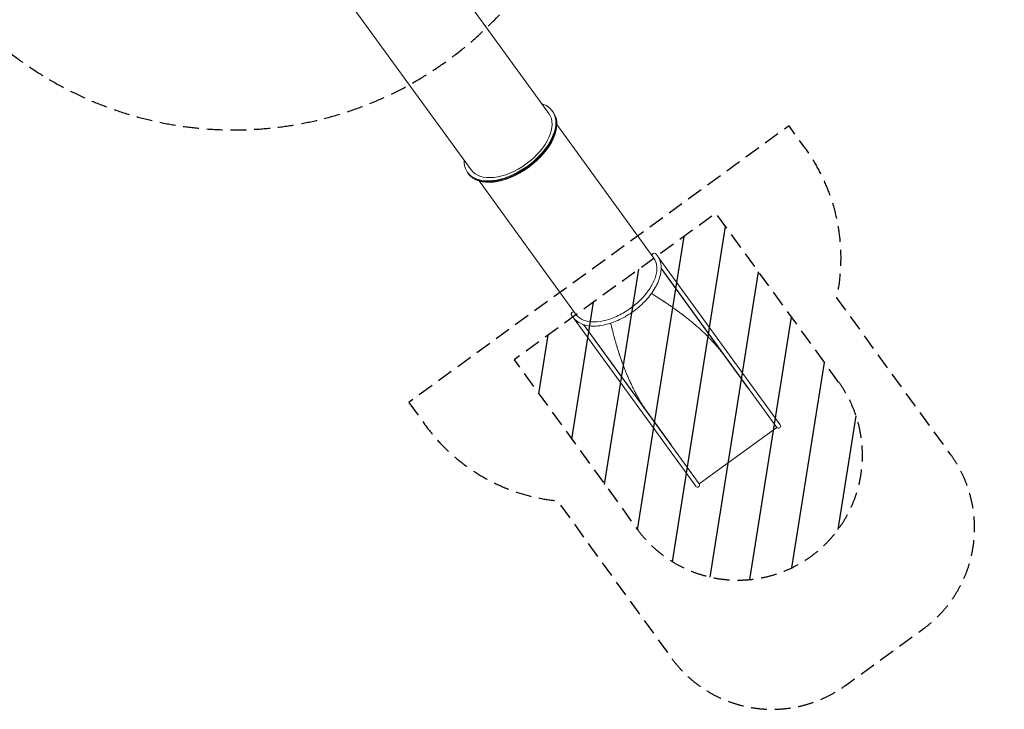
# Model space of a CAD drawing. Units: millimetres. Extents: x -6072 to 6164, y -7577 to 4320.
# Drawn here: x -1732 to 6164, y -7577 to -2051 of the extents above; entities that cross this region are included whole.
import ezdxf

# ---------------------------------------------------------------- set-up
doc = ezdxf.new("R2010")
doc.units = ezdxf.units.MM
doc.header["$LTSCALE"] = 20
doc.linetypes.add('HIDDEN', pattern=[9.525, 6.35, -3.175])
for name, color, linetype in [('2d', 230, 'Continuous'), ('EN-Free_Space', 10, 'HIDDEN'), ('EN-Free_Space_Hatch', 10, 'HIDDEN'), ('EN-Safetyzone', 93, 'HIDDEN')]:
    doc.layers.add(name, color=color, linetype=linetype)

msp = doc.modelspace()

# ---------------------------------------------------------------- hatches: boundary and pattern name
at = {"layer": 'EN-Free_Space_Hatch'}
h = msp.add_hatch(dxfattribs=at)
h.set_pattern_fill('ANSI31', color=256, scale=100, angle=36)
h.set_pattern_definition([(81, (13.35, -18.3), (-313.591, 49.668), [])])
edge = h.paths.add_edge_path()
edge.add_line((4835.6, -4954.3), (3852.2, -3600.7))
edge.add_line((3852.2, -3600.7), (2234.1, -4776.3))
edge.add_line((2234.1, -4776.3), (3217.5, -6129.8))
edge.add_arc((4026.5, -5542.1), 1000, 216, 396)

# ---------------------------------------------------------------- linework, layer by layer
at = {"layer": '2d', "linetype": 'Continuous', "lineweight": 0}
for p, q in [((2079, -2206.5), (1125.5, -894.1)), ((222.7, -961.5), (1888.7, -3254.6)), ((2511.9, -2802.3), (2079, -2206.5)), ((2511.9, -2802.3), (2511.9, -2802.3)), ((2543.9, -2786.8), (2540, -2781.5)), ((2575.7, -2890.6), (3354.6, -3962.2)), ((1864.3, -3280.5), (1860.4, -3275.2)), ((1864.1, -3280.7), (1868, -3286)), ((1952.9, -3343.3), (2731.7, -4414.8)), ((3367.2, -3925.1), (3366.4, -3924.3)), ((4366.7, -5297.9), (3391.5, -3955.6)), ((3412.2, -4041.5), (4339.5, -5317.8)), ((4112.5, -5008.8), (3412.2, -4044.9)), ((2692.5, -4415.3), (2692, -4414.3)), ((2714, -4447.8), (3689.2, -5790.2)), ((2789.2, -4494.1), (3716.5, -5770.4)), ((2792.5, -4495.1), (3492.8, -5459)), ((4339.5, -5317.8), (3716.5, -5770.4))]:
    msp.add_line(p, q, dxfattribs=at)
for centre, radius in [((4353.1, -5307.8), 16.8), ((3702.9, -5780.3), 16.9)]:
    msp.add_arc(centre, radius, 216, 36, dxfattribs=at)
for centre, major_axis, ratio, start_param, end_param in [((2200.2, -3028.3), (-339.8, -246.9), 0.573576, 0, 3.552731), ((2200.2, -3028.3), (-339.8, -246.9), 0.573576, -0.411138, 0), ((2203.9, -3033.8), (-339.7, -246.9), 0.573576, -0.035479, 1.50234), ((3354.4, -3936.2), (12, 11.8), 0.816035, 0, 2.572731), ((3043.1, -4188.5), (311.4, 226.3), 0.573576, -0.002277, -0.000095), ((3043.1, -4188.5), (311.4, 226.3), 0.573576, -0.000096, 0), ((2706.9, -4406.6), (-15, -7.7), 0.816035, -2.571515, 0)]:
    msp.add_ellipse(centre, major_axis=major_axis, ratio=ratio, start_param=start_param, end_param=end_param, dxfattribs=at)
at = {"layer": '2d', "linetype": 'Continuous', "lineweight": 0, "extrusion": (5.05617e-16, -8.54375e-17, -1)}
msp.add_ellipse((2204.1, -3033.6), major_axis=(339.8, 246.9), ratio=0.573576, start_param=0, end_param=3.141593, dxfattribs=at)
at = {"layer": '2d', "linetype": 'Continuous', "lineweight": 0, "extrusion": (5.06529e-16, -8.8036e-17, -1)}
msp.add_ellipse((2207.7, -3039.1), major_axis=(339.7, 246.9), ratio=0.573576, start_param=0.008541, end_param=3.141593, dxfattribs=at)
at = {"layer": '2d', "linetype": 'Continuous', "lineweight": 0, "extrusion": (5.18585e-16, -1.03535e-16, -1)}
msp.add_ellipse((2200.2, -3028.3), major_axis=(311.5, 226.3), ratio=0.573576, start_param=0.002597, end_param=1.570796, dxfattribs=at)
at = {"layer": '2d', "linetype": 'Continuous', "lineweight": 0, "extrusion": (5.18385e-16, -1.03178e-16, -1)}
msp.add_ellipse((2200.2, -3028.3), major_axis=(311.5, 226.3), ratio=0.573576, start_param=0.001299, end_param=0.002597, dxfattribs=at)
at = {"layer": '2d', "linetype": 'Continuous', "lineweight": 0, "extrusion": (5.18226e-16, -1.02792e-16, -1)}
msp.add_ellipse((2200.2, -3028.3), major_axis=(-311.5, -226.3), ratio=0.573576, start_param=-1.570796, end_param=0, dxfattribs=at)
at = {"layer": '2d', "linetype": 'Continuous', "lineweight": 0, "extrusion": (5.18204e-16, -1.02751e-16, -1)}
msp.add_ellipse((3043.1, -4188.5), major_axis=(311.5, 226.3), ratio=0.573576, start_param=-0.000145, end_param=0, dxfattribs=at)
at = {"layer": '2d', "linetype": 'Continuous', "lineweight": 0, "extrusion": (4.2815e-16, 2.34806e-17, -1)}
msp.add_ellipse((3377.8, -3965.5), major_axis=(13.6, 9.9), ratio=0.573576, start_param=-0.274101, end_param=0.404311, dxfattribs=at)
at = {"layer": '2d', "linetype": 'Continuous', "lineweight": 0, "extrusion": (4.08515e-16, 6.08656e-17, -1)}
msp.add_ellipse((2727.6, -4437.9), major_axis=(-13.6, -9.9), ratio=0.573576, start_param=-0.404311, end_param=0.274101, dxfattribs=at)
at = {"layer": '2d', "linetype": 'Continuous', "lineweight": 0}
for points, knots in [([(2704.4, -4434.6), (2719.5, -4455.4), (2740, -4472.1), (2789.9, -4496.5), (2819.8, -4503.7), (2886.4, -4507.8), (2923.5, -4504.3), (3000.5, -4486.6), (3040.4, -4472.4), (3118.7, -4435), (3157.2, -4411.8), (3229, -4358.8), (3262.3, -4328.9), (3320.6, -4265.5), (3345.5, -4231.9), (3384.4, -4164), (3398.3, -4129.7), (3413.2, -4063.9), (3414.3, -4032.3), (3403.8, -3981), (3394.8, -3960.3), (3381.9, -3942.4)], [3.536436, 3.536436, 3.536436, 3.536436, 3.83265, 3.83265, 4.143474, 4.143474, 4.468727, 4.468727, 4.7955, 4.7955, 5.121087, 5.121087, 5.446191, 5.446191, 5.771863, 5.771863, 6.098707, 6.098707, 6.423371, 6.423371, 6.678028, 6.678028, 6.678028, 6.678028]), ([(3381.9, -3942.4), (3381, -3941.2), (3380.1, -3940), (3378.2, -3937.6), (3377.3, -3936.4), (3375.4, -3934.1), (3374.4, -3932.9), (3372.4, -3930.7), (3371.4, -3929.5), (3369.3, -3927.3), (3368.2, -3926.2), (3367.2, -3925.1)], [0.3948431, 0.3948431, 0.3948431, 0.3948431, 0.41229639, 0.41229639, 0.42974969, 0.42974969, 0.44720298, 0.44720298, 0.46465627, 0.46465627, 0.48210956, 0.48210956, 0.48210956, 0.48210956]), ([(2731.7, -4414.9), (2745.6, -4434), (2765.4, -4448.9), (2814.4, -4468.1), (2842.7, -4472.9), (2904.9, -4472.4), (2938.5, -4467.4), (3008.3, -4448.2), (3044.4, -4434.1), (3115.6, -4397.7), (3150.6, -4375.5), (3215.8, -4325.5), (3246, -4297.6), (3298.2, -4239.1), (3320.3, -4208.6), (3354.3, -4148.1), (3366.3, -4118.2), (3379.2, -4062.2), (3380.1, -4036.2), (3372.5, -3994.1), (3365.3, -3977.1), (3354.9, -3962.6)], [3.536998, 3.536998, 3.536998, 3.536998, 3.889048, 3.889048, 4.213124, 4.213124, 4.525915, 4.525915, 4.839036, 4.839036, 5.153424, 5.153424, 5.468186, 5.468186, 5.782269, 5.782269, 6.094994, 6.094994, 6.408945, 6.408945, 6.675847, 6.675847, 6.675847, 6.675847]), ([(3354.9, -3962.6), (3354.8, -3962.6), (3354.8, -3962.5), (3354.8, -3962.5), (3354.8, -3962.5), (3354.7, -3962.4), (3354.7, -3962.4), (3354.7, -3962.4), (3354.7, -3962.3), (3354.6, -3962.3), (3354.6, -3962.3), (3354.6, -3962.2)], [0.39266127, 0.39266127, 0.39266127, 0.39266127, 0.393097636, 0.393097636, 0.393534003, 0.393534003, 0.393970369, 0.393970369, 0.394406735, 0.394406735, 0.394843101, 0.394843101, 0.394843101, 0.394843101]), ([(3333.9, -4245.7), (3335.1, -4246.4), (3337.4, -4247.8), (3340.1, -4249.4), (3341.8, -4250.5), (3342.7, -4251), (3343.1, -4251.3), (3343.3, -4251.4), (3343.5, -4251.5), (3343.5, -4251.5), (3343.5, -4251.5), (3343.5, -4251.5), (3343.6, -4251.5), (3352.5, -4257), (3361.1, -4262.3), (3373.6, -4270), (3377.7, -4272.6), (3383.8, -4276.4), (3386.8, -4278.3), (3390.2, -4280.4), (3391.9, -4281.5), (3392.8, -4282.1), (3393.2, -4282.3), (3393.4, -4282.5), (3393.5, -4282.5), (3393.6, -4282.6), (3393.6, -4282.6), (3393.6, -4282.6), (3402.3, -4288.1), (3410.8, -4293.6), (3423.3, -4301.6), (3427.4, -4304.3), (3433.4, -4308.3), (3436.5, -4310.3), (3440, -4312.6), (3441.7, -4313.8), (3442.6, -4314.3), (3443, -4314.6), (3443.2, -4314.8), (3443.3, -4314.8), (3443.4, -4314.9), (3443.4, -4314.9), (3443.4, -4314.9), (3452, -4320.6), (3460.4, -4326.2), (3472.8, -4334.6), (3476.9, -4337.4), (3482.9, -4341.6), (3486, -4343.7), (3489.5, -4346.1), (3491.2, -4347.3), (3492.1, -4347.9), (3492.5, -4348.2), (3492.7, -4348.4), (3492.8, -4348.4), (3492.9, -4348.5), (3492.9, -4348.5), (3492.9, -4348.5), (3501.4, -4354.4), (3509.7, -4360.2), (3522, -4369), (3526.1, -4371.9), (3532.1, -4376.2), (3535.1, -4378.4), (3538.6, -4380.9), (3540.4, -4382.2), (3541.2, -4382.8), (3541.7, -4383.2), (3541.9, -4383.3), (3542, -4383.4), (3542, -4383.4), (3542.1, -4383.4), (3542.1, -4383.5), (3550.5, -4389.6), (3558.7, -4395.7), (3570.9, -4404.8), (3575, -4407.8), (3580.9, -4412.4), (3583.9, -4414.6), (3587.4, -4417.3), (3589.1, -4418.6), (3590, -4419.3), (3590.4, -4419.6), (3590.6, -4419.8), (3590.7, -4419.8), (3590.8, -4419.9), (3590.8, -4419.9), (3599.2, -4426.3), (3607.3, -4432.6), (3619.4, -4442.2), (3623.4, -4445.3), (3629.3, -4450.1), (3632.3, -4452.4), (3635.7, -4455.2), (3637.4, -4456.6), (3638.3, -4457.3), (3638.7, -4457.6), (3638.9, -4457.8), (3639, -4457.9), (3639.1, -4457.9), (3639.1, -4458), (3647.3, -4464.6), (3655.4, -4471.3), (3667.3, -4481.2), (3671.3, -4484.5), (3677.1, -4489.5), (3680.1, -4492), (3683.4, -4494.9), (3685.1, -4496.3), (3686, -4497.1), (3686.4, -4497.4), (3686.6, -4497.6), (3686.7, -4497.7), (3686.7, -4497.7), (3686.8, -4497.8), (3694.8, -4504.7), (3702.8, -4511.6), (3714.4, -4522), (3718.3, -4525.4), (3724, -4530.6), (3726.8, -4533.2), (3730.1, -4536.2), (3731.8, -4537.7), (3732.6, -4538.5), (3733, -4538.8), (3733.2, -4539), (3733.3, -4539.1), (3733.4, -4539.2), (3733.4, -4539.2), (3749.1, -4553.6), (3764.3, -4568), (3778.8, -4582.4)], [0.7124919, 0.7124919, 0.7124919, 0.7124919, 0.7148437, 0.7167969, 0.7177734, 0.7182617, 0.7185059, 0.7186279, 0.718689, 0.7187195, 0.7187347, 0.7187347, 0.71875, 0.71875, 0.734375, 0.734375, 0.7421875, 0.7421875, 0.7460937, 0.7480469, 0.7490234, 0.7495117, 0.7497559, 0.7498779, 0.749939, 0.7499695, 0.7499695, 0.75, 0.75, 0.765625, 0.765625, 0.7734375, 0.7734375, 0.7773437, 0.7792969, 0.7802734, 0.7807617, 0.7810059, 0.7811279, 0.781189, 0.7812195, 0.7812195, 0.78125, 0.78125, 0.796875, 0.796875, 0.8046875, 0.8046875, 0.8085937, 0.8105469, 0.8115234, 0.8120117, 0.8122559, 0.8123779, 0.812439, 0.8124695, 0.8124695, 0.8125, 0.8125, 0.828125, 0.828125, 0.8359375, 0.8359375, 0.8398437, 0.8417969, 0.8427734, 0.8432617, 0.8435059, 0.8436279, 0.843689, 0.8437195, 0.8437195, 0.84375, 0.84375, 0.859375, 0.859375, 0.8671875, 0.8671875, 0.8710937, 0.8730469, 0.8740234, 0.8745117, 0.8747559, 0.8748779, 0.874939, 0.874939, 0.875, 0.875, 0.890625, 0.890625, 0.8984375, 0.8984375, 0.9023437, 0.9042969, 0.9052734, 0.9057617, 0.9060059, 0.9061279, 0.906189, 0.906189, 0.90625, 0.90625, 0.921875, 0.921875, 0.9296875, 0.9296875, 0.9335937, 0.9355469, 0.9365234, 0.9370117, 0.9372559, 0.9373779, 0.937439, 0.937439, 0.9375, 0.9375, 0.953125, 0.953125, 0.9609375, 0.9609375, 0.9648437, 0.9667969, 0.9677734, 0.9682617, 0.9685059, 0.9686279, 0.968689, 0.968689, 0.96875, 0.96875, 1, 1, 1, 1]), ([(2692.5, -4415.3), (2693.2, -4416.7), (2693.9, -4418), (2695.4, -4420.7), (2696.1, -4422), (2697.7, -4424.6), (2698.5, -4425.9), (2700.1, -4428.4), (2700.9, -4429.7), (2702.6, -4432.2), (2703.5, -4433.4), (2704.4, -4434.6)], [3.44916929, 3.44916929, 3.44916929, 3.44916929, 3.46662258, 3.46662258, 3.48407588, 3.48407588, 3.50152917, 3.50152917, 3.51898246, 3.51898246, 3.53643575, 3.53643575, 3.53643575, 3.53643575]), ([(3190.4, -5009.9), (3185.8, -5000.7), (3181.2, -4991.4), (3174.4, -4977.2), (3172.2, -4972.4), (3168.8, -4965.2), (3167.1, -4961.6), (3165.2, -4957.4), (3164.2, -4955.3), (3163.7, -4954.2), (3163.5, -4953.7), (3163.3, -4953.4), (3163.3, -4953.3), (3163.3, -4953.2), (3163.2, -4953.2), (3159, -4943.9), (3154.8, -4934.5), (3148.5, -4920.2), (3146.5, -4915.4), (3143.4, -4908.2), (3141.8, -4904.5), (3140, -4900.3), (3139.1, -4898.1), (3138.7, -4897.1), (3138.5, -4896.5), (3138.3, -4896.3), (3138.3, -4896.2), (3138.3, -4896.1), (3138.2, -4896), (3134.3, -4886.7), (3130.5, -4877.2), (3124.7, -4862.9), (3122.8, -4858.1), (3119.9, -4850.8), (3118.5, -4847.1), (3116.8, -4842.9), (3116, -4840.7), (3115.6, -4839.6), (3115.4, -4839.1), (3115.3, -4838.8), (3115.3, -4838.7), (3115.2, -4838.6), (3115.2, -4838.6), (3111.6, -4829.2), (3108, -4819.7), (3102.7, -4805.3), (3100.9, -4800.4), (3098.3, -4793.1), (3097, -4789.5), (3095.4, -4785.2), (3094.7, -4783), (3094.3, -4782), (3094.1, -4781.4), (3094, -4781.1), (3094, -4781), (3093.9, -4781), (3093.9, -4780.9), (3090.6, -4771.5), (3087.3, -4762), (3082.4, -4747.5), (3080.7, -4742.6), (3078.3, -4735.3), (3077.1, -4731.6), (3075.7, -4727.3), (3074.9, -4725.2), (3074.6, -4724.1), (3074.4, -4723.5), (3074.3, -4723.3), (3074.3, -4723.2), (3074.3, -4723.1), (3074.2, -4723), (3071.2, -4713.6), (3068.1, -4704.1), (3063.6, -4689.6), (3062.1, -4684.7), (3059.8, -4677.3), (3058.7, -4673.6), (3057.3, -4669.3), (3056.7, -4667.1), (3056.4, -4666), (3056.2, -4665.5), (3056.1, -4665.2), (3056.1, -4665.1), (3056.1, -4665), (3056, -4665), (3056, -4665), (3053.2, -4655.6), (3050.4, -4646.1), (3046.2, -4631.5), (3044.8, -4626.6), (3042.7, -4619.2), (3041.6, -4615.5), (3040.4, -4611.2), (3039.8, -4609), (3039.5, -4607.9), (3039.4, -4607.3), (3039.3, -4607.1), (3039.2, -4606.9), (3039.2, -4606.9), (3039.2, -4606.8), (3039.2, -4606.8), (3036.6, -4597.5), (3034, -4588), (3030.2, -4573.4), (3028.9, -4568.5), (3026.9, -4561.1), (3025.9, -4557.3), (3024.8, -4552.9), (3024.2, -4550.7), (3024, -4549.6), (3023.8, -4549.1), (3023.7, -4548.8), (3023.7, -4548.7), (3023.7, -4548.6), (3023.7, -4548.6), (3023.7, -4548.5), (3023.7, -4548.5), (3021.4, -4539.5), (3019, -4530.1), (3015.4, -4515.5), (3014.2, -4510.6), (3012.4, -4503.1), (3011.5, -4499.3), (3010.5, -4494.8), (3009.9, -4492.5), (3009.7, -4491.4), (3009.5, -4490.8), (3009.5, -4490.5), (3009.4, -4490.4), (3009.4, -4490.3), (3009.4, -4490.3), (3009.4, -4490.3), (3009.4, -4490.3), (3008.8, -4487.8), (3008.2, -4485.2), (3007.6, -4482.7)], [0, 0, 0, 0, 0.015625, 0.015625, 0.0234375, 0.0234375, 0.0273437, 0.0292969, 0.0302734, 0.0307617, 0.0310059, 0.0311279, 0.031189, 0.031189, 0.03125, 0.03125, 0.046875, 0.046875, 0.0546875, 0.0546875, 0.0585937, 0.0605469, 0.0615234, 0.0620117, 0.0622559, 0.0623779, 0.062439, 0.062439, 0.0625, 0.0625, 0.078125, 0.078125, 0.0859375, 0.0859375, 0.0898437, 0.0917969, 0.0927734, 0.0932617, 0.0935059, 0.0936279, 0.093689, 0.093689, 0.09375, 0.09375, 0.109375, 0.109375, 0.1171875, 0.1171875, 0.1210937, 0.1230469, 0.1240234, 0.1245117, 0.1247559, 0.1248779, 0.124939, 0.124939, 0.125, 0.125, 0.140625, 0.140625, 0.1484375, 0.1484375, 0.1523437, 0.1542969, 0.1552734, 0.1557617, 0.1560059, 0.1561279, 0.156189, 0.156189, 0.15625, 0.15625, 0.171875, 0.171875, 0.1796875, 0.1796875, 0.1835937, 0.1855469, 0.1865234, 0.1870117, 0.1872559, 0.1873779, 0.187439, 0.1874695, 0.1874695, 0.1875, 0.1875, 0.203125, 0.203125, 0.2109375, 0.2109375, 0.2148437, 0.2167969, 0.2177734, 0.2182617, 0.2185059, 0.2186279, 0.218689, 0.2187195, 0.2187195, 0.21875, 0.21875, 0.234375, 0.234375, 0.2421875, 0.2421875, 0.2460937, 0.2480469, 0.2490234, 0.2495117, 0.2497559, 0.2498779, 0.249939, 0.2499695, 0.2499847, 0.2499847, 0.25, 0.25, 0.265625, 0.265625, 0.2734375, 0.2734375, 0.2773437, 0.2792969, 0.2802734, 0.2807617, 0.2810059, 0.2811279, 0.281189, 0.2812195, 0.2812347, 0.2812347, 0.28125, 0.28125, 0.2855112, 0.2855112, 0.2855112, 0.2855112])]:
    msp.add_open_spline(points, degree=3, knots=knots, dxfattribs=at)
msp.add_open_spline([(2731.7, -4414.9), (2731.7, -4414.9), (2731.7, -4414.9), (2731.7, -4414.8)], degree=3, dxfattribs=at)
for points in [[(3778.8, -4582.4), (3834.8, -4637.7), (3887.6, -4699.2), (3935.7, -4765.4)], [(3316, -5215.7), (3267.9, -5149.5), (3225.7, -5080.3), (3190.4, -5009.9)]]:
    msp.add_rational_spline(points, [1, 0.991532049606, 0.991532049606, 1], degree=3, dxfattribs=at)
at = {"layer": 'EN-Free_Space', "elevation": 0, "flags": 128}
msp.add_lwpolyline([(4835.6, -4954.3), (3852.2, -3600.7), (2234.1, -4776.3), (3217.5, -6129.8, 1)], format="xyb", close=True, dxfattribs=at)
at = {"layer": 'EN-Safetyzone'}
msp.add_lwpolyline([(5004.4, -449.3, 0.398022), (6122.2, 1462.8), (5831.2, 2374.7, 0.41599), (3794, 3308.8), (1544.1, 2499.5, 0.214989), (-850.4, 2812.2), (-2591.6, 3999.8, 0.395696), (-4768, 3759.6), (-5649.6, 2519, 0.1852), (-6060, 1449), (-6072.2, -113.1, 0.418785), (-4472.2, -1713.1), (-2340.5, -1775.8, 0.580963), (2685.6, -1123.5)], format="xyb", close=True, dxfattribs=at)
at = {"layer": 'EN-Safetyzone', "elevation": 0, "flags": 128}
msp.add_lwpolyline([(1388.3, -5117.8), (1518.1, -5296.5, 0.213422), (2579.8, -5907.1), (3493.8, -7165.1, 0.414214), (4890.6, -7386.3), (5513.5, -6933.7, 0.414214), (5734.8, -5536.9), (4820.8, -4279, 0.213422), (4568.1, -3080.5), (4438.3, -2901.9)], format="xyb", close=True, dxfattribs=at)

doc.saveas('drawing.dxf')
